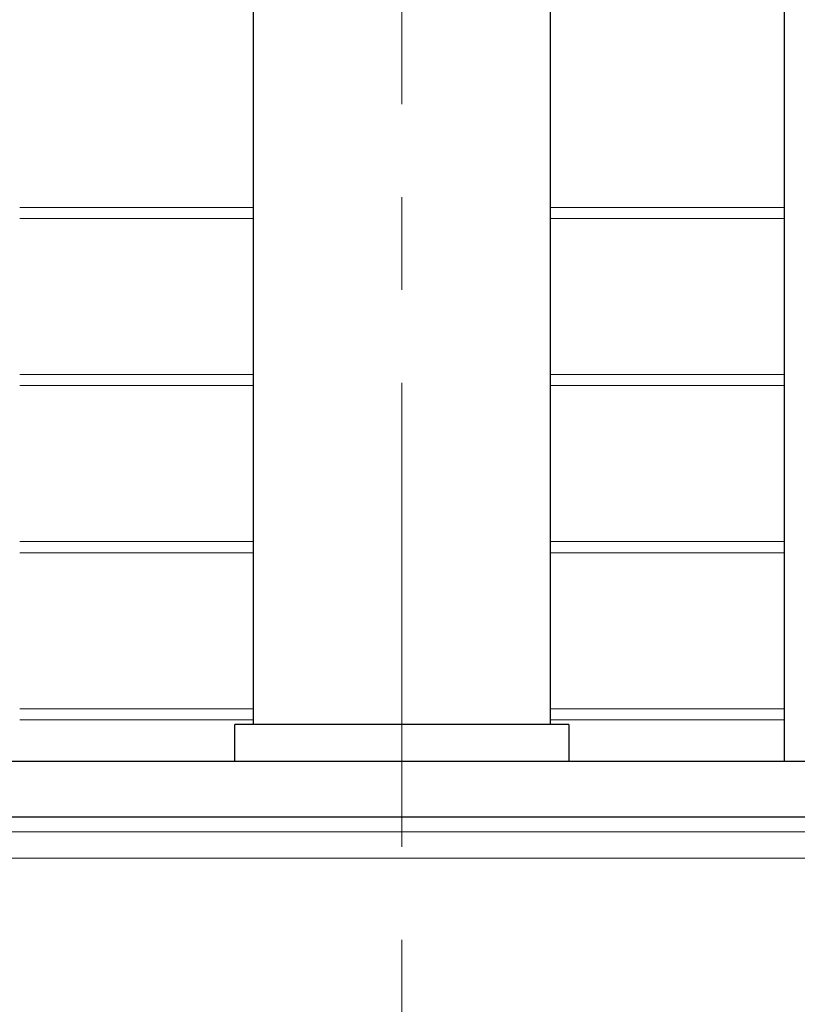
# Model space of a CAD drawing. Units: inches. Extents: x -862539 to 550374, y -242655 to 523054.
# Drawn here: x -408450 to -406355, y 55767 to 58419 of the extents above; entities that cross this region are included whole.
import ezdxf

# ---------------------------------------------------------------- set-up
doc = ezdxf.new("R2010")
doc.units = ezdxf.units.IN
doc.header["$MEASUREMENT"] = 0
doc.linetypes.add('CENTER', pattern=[2, 1.25, -0.25, 0.25, -0.25])
for name, color, linetype, lineweight in [('3THAY', 7, 'Continuous', 25), ('TIM', 251, 'CENTER', 13), ('VLIEU', 251, 'Continuous', 9)]:
    doc.layers.add(name, color=color, linetype=linetype, lineweight=lineweight)
doc.layers.add('THAY', color=7, linetype='Continuous')

msp = doc.modelspace()

# ---------------------------------------------------------------- linework, layer by layer
at = {"layer": '3THAY'}
for p, q in [((-406390.08971, 66221.24739), (-406390.08971, 56421.24739)), ((-407820.08971, 56521.24739), (-407820.08971, 65696.24739)), ((-407020.08971, 56521.24739), (-407020.08971, 65696.24739)), ((-407870.08971, 56421.24739), (-407870.08971, 56521.24739))]:
    msp.add_line(p, q, dxfattribs=at)
at = {"layer": 'THAY', "ltscale": 0.5}
for p, q in [((-406970.08971, 56521.24739), (-407870.08971, 56521.24739)), ((-406970.08971, 56521.24739), (-406970.08971, 56421.24739)), ((-403890.08971, 56421.24739), (-411600.08971, 56421.24739)), ((-403890.08971, 56271.24739), (-411600.08971, 56271.24739))]:
    msp.add_line(p, q, dxfattribs=at)
at = {"layer": 'TIM', "ltscale": 1000}
msp.add_line((-407420.08971, 48191.17827), (-407420.08971, 70071.24739), dxfattribs=at)
at = {"layer": 'VLIEU'}
for p, q in [((-407820.08971, 57913.42759), (-408450.08971, 57913.42759)), ((-407020.08971, 57913.42759), (-406390.08971, 57913.42759)), ((-407820.08971, 57883.42759), (-408450.08971, 57883.42759)), ((-407020.08971, 57883.42759), (-406390.08971, 57883.42759)), ((-407820.08971, 57463.42759), (-408450.08971, 57463.42759)), ((-407020.08971, 57463.42759), (-406390.08971, 57463.42759)), ((-407820.08971, 57433.42759), (-408450.08971, 57433.42759)), ((-407020.08971, 57433.42759), (-406390.08971, 57433.42759)), ((-407820.08971, 57013.42759), (-408450.08971, 57013.42759)), ((-407020.08971, 57013.42759), (-406390.08971, 57013.42759)), ((-407820.08971, 56983.42759), (-408450.08971, 56983.42759)), ((-407020.08971, 56983.42759), (-406390.08971, 56983.42759)), ((-407820.08971, 56563.42759), (-408450.08971, 56563.42759)), ((-407020.08971, 56563.42759), (-406390.08971, 56563.42759)), ((-407820.08971, 56533.42759), (-408450.08971, 56533.42759)), ((-407020.08971, 56533.42759), (-406390.08971, 56533.42759)), ((-403890.08971, 56231.98919), (-411530.08971, 56231.98919)), ((-403890.08971, 56161.24739), (-411480.08971, 56161.24739))]:
    msp.add_line(p, q, dxfattribs=at)

doc.saveas('drawing.dxf')
